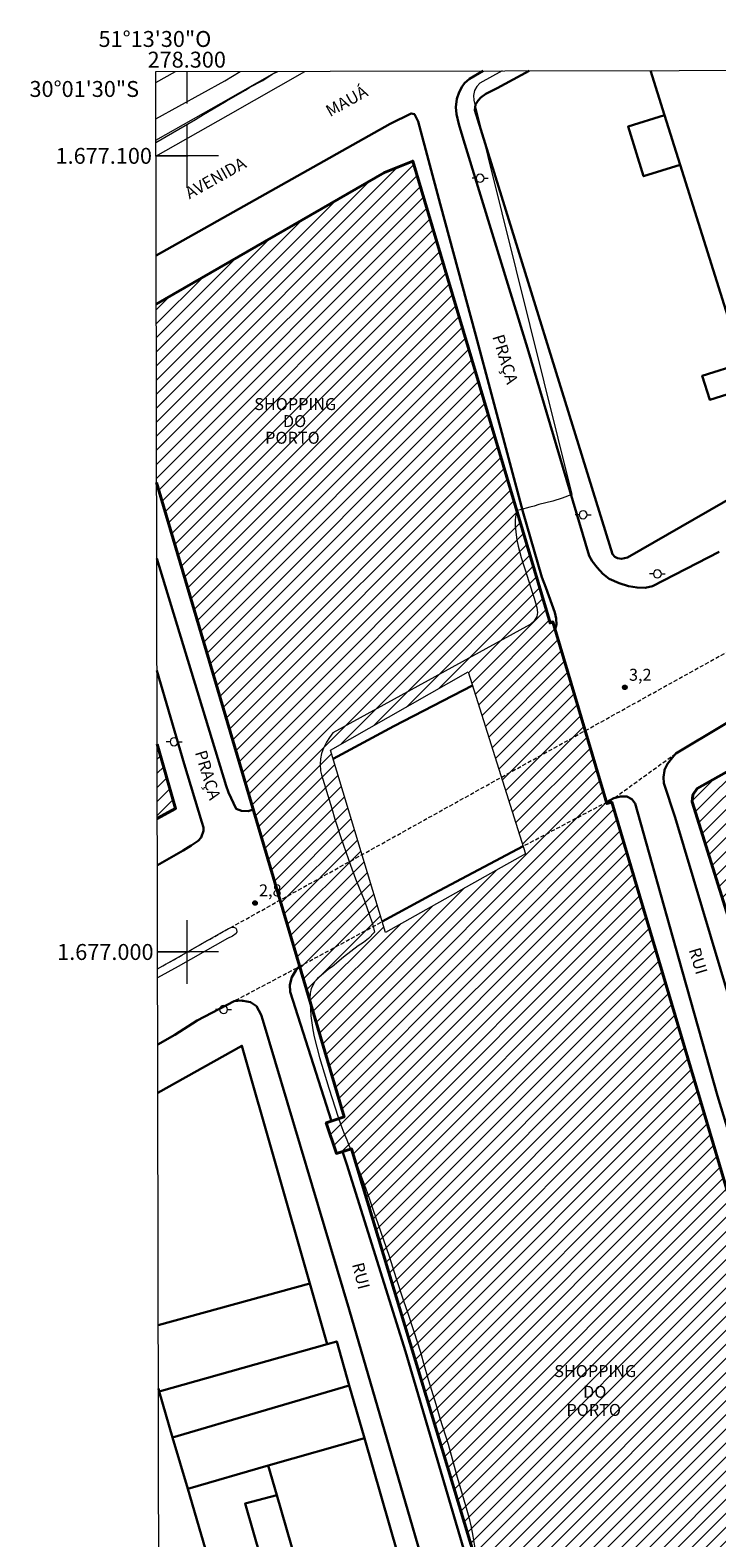
# Model space of a CAD drawing. Units: metres. Extents: x 278280 to 278796, y 1676551 to 1677116.
# Drawn here: x 278280 to 278367, y 1676926 to 1677116 of the extents above; entities that cross this region are included whole.
import ezdxf
from ezdxf.enums import TextEntityAlignment as Align

# ---------------------------------------------------------------- set-up
doc = ezdxf.new("R2010")
doc.units = ezdxf.units.M
doc.header["$MEASUREMENT"] = 0
doc.linetypes.add('HIDDENX2', pattern=[0.75, 0.5, -0.25])
for name, color, linetype, lineweight in [('Articulacao', 7, 'Continuous', 18), ('Coordenadas', 7, 'Continuous', 9), ('Corredores_Onibus', 8, 'HIDDENX2', 9), ('Edificacoes', 7, 'Continuous', 30), ('Edificacoes_Notaveis', 7, 'Continuous', 40), ('Edificacoes_Notaveis_Hatch', 8, 'Continuous', 9), ('Edificacoes_Vazios', 7, 'Continuous', 15), ('Ferrovia', 7, 'FERROVIA', 18), ('Malha_Coordenadas', 7, 'Continuous', 15), ('Muro_Grade', 8, 'Continuous', 20), ('Pavimentacao_Asfaltica_Mfio', 10, 'Continuous', 30), ('Pavimentacao_Asfaltica_S_Mfio', 10, 'Continuous', 15), ('Pavimentacao_Nao_Asfaltica_Mfio', 10, 'Continuous', 30), ('Poste', 7, 'Continuous', 9), ('Separ_Fisico_Canteiro_Mureta', 10, 'Continuous', 15), ('Topon_de_Vias', 7, 'Continuous', 9), ('Topon_Edif_Notaveis', 7, 'Continuous', 9)]:
    doc.layers.add(name, color=color, linetype=linetype, lineweight=lineweight)
for name, color, linetype, lineweight, true_color in [('Curvas_Intermediarias', 7, 'Continuous', 9, 0x783c14), ('Pto_Cotado', 7, 'Continuous', 9, 0x783c14), ('Topon_Pto_Cotado', 7, 'Continuous', 9, 0x783c14)]:
    doc.layers.add(name, color=color, linetype=linetype, lineweight=lineweight, true_color=true_color)
doc.styles.add('Arial', font='arial.ttf', dxfattribs={"height": 1.5})
doc.styles.get("Standard").update_dxf_attribs({"font": 'arial.ttf'})
doc.linetypes.add('FERROVIA', pattern='A,0,0.11,["-",Standard,S=2,R=0,X=0,Y=-0.1],1.339033,["|",Standard,S=2,R=0,X=0,Y=-0.5],1e-14', length=1.449033)

# ---------------------------------------------------------------- blocks, each defined once
blk = doc.blocks.new('Cotas')
at = {"layer": 'Pto_Cotado'}
blk.add_hatch(color=256, dxfattribs=at).paths.add_polyline_path([(0, 0.24, 1), (0, -0.24, 1)])
at = {"layer": 'Pto_Cotado', "lineweight": -3}
blk.add_lwpolyline([(0, -0.24, -1), (0, 0.24, -1)], format="xyb", close=True, dxfattribs=at)
blk = doc.blocks.new('Poste')
at = {"layer": 'Poste'}
for points in [[(-0.5, 0), (-1, 0)], [(0.5, 0), (1, 0)]]:
    blk.add_lwpolyline(points, dxfattribs=at)
blk.add_lwpolyline([(0, 0.5, 1), (0, -0.5, 1)], format="xyb", close=True, dxfattribs=at)

msp = doc.modelspace()

# ---------------------------------------------------------------- hatches: boundary and pattern name
at = {"layer": 'Edificacoes_Notaveis_Hatch'}
h = msp.add_hatch(dxfattribs=at)
h.set_pattern_fill('ANSI31', color=256, scale=10)
h.paths.add_polyline_path([(278335.37, 1677035.18), (278342.55, 1677012.33), (278324.97, 1677002.45), (278318.06, 1677025.36)], flags=16)
h.paths.add_polyline_path([(278296.17, 1677081.39), (278324.85, 1677097.91), (278328.41, 1677099.35), (278345.65, 1677041.34), (278346.02, 1677041.45), (278352.8, 1677018.63), (278353.4, 1677018.81), (278388.43, 1676900.91), (278362.92, 1676893.33), (278363.53, 1676891.27), (278350.65, 1676887.44), (278349.45, 1676891.46), (278346.29, 1676890.53), (278320.71, 1676975.27), (278318.8, 1676974.69), (278317.54, 1676978.54), (278319.78, 1676979.28), (278296.21, 1677058.99)])
h.paths.add_polyline_path([(278349.25, 1676892.16), (278362.16, 1676895.94), (278362.92, 1676893.33), (278363.53, 1676891.27), (278350.65, 1676887.44), (278349.45, 1676891.46)], flags=16)
h = msp.add_hatch(dxfattribs=at)
h.set_pattern_fill('ANSI31', color=256, scale=10)
h.paths.add_polyline_path([(278363.51, 1677018.85), (278363.61, 1677019.72), (278364.15, 1677020.53), (278383.38, 1677031.35), (278386.68, 1677020.6), (278387.16, 1677019.04), (278384.71, 1677017.98), (278384.56, 1677018.45), (278383.54, 1677018.13), (278384.56, 1677014.9), (278384.16, 1677014.78), (278385.66, 1677010.02), (278372.47, 1677004.82), (278372.23, 1677005.58), (278368.08, 1677004.28)], flags=17)
h = msp.add_hatch(dxfattribs=at)
h.set_pattern_fill('ANSI31', color=256, scale=10)
h.paths.add_polyline_path([(278296.28, 1677026.12), (278298.6, 1677018.03), (278296.3, 1677016.76)], flags=17)

# ---------------------------------------------------------------- linework, layer by layer
at = {"layer": 'Articulacao', "flags": 128}
msp.add_lwpolyline([(278296.11, 1677110.58), (278778.42, 1677111.51), (278779.49, 1676557.25), (278297.2, 1676556.31), (278296.11, 1677110.58)], close=True, dxfattribs=at)
at = {"layer": 'Corredores_Onibus', "flags": 128}
for points in [[(278296.33, 1676997.9), (278298.73, 1676999.22), (278304.64, 1677002.61), (278305.03, 1677002.83), (278305.56, 1677003.09), (278370.08, 1677038.9), (278385.84, 1677047.88), (278400.43, 1677056.11), (278414.36, 1677064.09), (278429.68, 1677072.7), (278443.7, 1677080.71), (278452.03, 1677085.37), (278455.06, 1677087.1), (278455.36, 1677087.22), (278470.95, 1677095.9), (278471.95, 1677096.66), (278477.54, 1677099.63), (278485.79, 1677104.41), (278489.1, 1677106.38), (278489.31, 1677106.46), (278497.36, 1677110.97)], [(278296.35, 1676988.39), (278298.49, 1676989.6), (278301.3, 1676991.38), (278305.96, 1676993.84), (278314.04, 1676998.11), (278314.19, 1676998.19), (278324.56, 1677003.82), (278331.05, 1677007.36), (278342.26, 1677013.28), (278352.75, 1677018.82), (278353.66, 1677019.3), (278361.45, 1677024.93), (278373.16, 1677031.91), (278394.05, 1677043.43), (278412.68, 1677053.96), (278429.93, 1677063.55), (278454.65, 1677077.4), (278468.29, 1677085.24), (278468.56, 1677085.47), (278489.62, 1677096.66), (278504.04, 1677105.64), (278513.9, 1677111)]]:
    msp.add_lwpolyline(points, dxfattribs=at)
at = {"layer": 'Curvas_Intermediarias', "elevation": 3, "flags": 128}
for points in [[(278296.13, 1677101.69), (278301.1, 1677104.57), (278302.11, 1677105.2), (278304.03, 1677106.32), (278304.94, 1677106.87), (278307.37, 1677108.26), (278307.94, 1677108.62), (278309.58, 1677109.47), (278310.75, 1677110.24), (278311.45, 1677110.61)], [(278339.63, 1677110.66), (278336.82, 1677109.12), (278336.44, 1677108.71), (278336.16, 1677108.21), (278336.04, 1677107.59), (278336.08, 1677107), (278348.39, 1677057.47), (278347.18, 1677057.02), (278346.02, 1677056.64), (278344.26, 1677056.2), (278343.66, 1677056.01), (278343.11, 1677055.88), (278341.91, 1677055.55), (278341.52, 1677055.46), (278341.37, 1677054.95), (278341.27, 1677054.28), (278341.25, 1677053.61), (278341.35, 1677052.72), (278341.49, 1677051.78), (278341.65, 1677050.98), (278342.04, 1677049.56), (278342.28, 1677048.75), (278342.51, 1677047.98), (278342.75, 1677047.31), (278343.44, 1677045.06), (278343.66, 1677044.46), (278343.98, 1677043.27), (278344.07, 1677042.66), (278343.98, 1677042.12), (278343.64, 1677041.58), (278343.17, 1677041.15), (278318.37, 1677027.54), (278317.93, 1677026.92), (278317.58, 1677026.37), (278317.18, 1677025.59), (278316.94, 1677024.93), (278316.79, 1677024.28), (278316.77, 1677023.58), (278316.81, 1677022.76), (278316.94, 1677022.24), (278318.23, 1677018.01), (278318.62, 1677016.67), (278319.42, 1677014.24), (278320.58, 1677010.91), (278321.21, 1677009.19), (278322.34, 1677006.41), (278322.71, 1677005.35), (278322.89, 1677004.87), (278323.33, 1677003.55), (278323.53, 1677002.87), (278323.6, 1677002.48), (278322.83, 1677001.68), (278322.2, 1677001.18), (278321.54, 1677000.77), (278319.7, 1676999.35), (278318.26, 1676998.15), (278317.82, 1676997.83), (278316.88, 1676997.06), (278316.45, 1676996.67), (278316.11, 1676996.29), (278315.65, 1676995.42), (278315.53, 1676994.83), (278315.47, 1676994.17), (278315.49, 1676993.49), (278315.59, 1676991.98), (278315.83, 1676990.24), (278316.01, 1676989.34), (278316.7, 1676986.74), (278317.25, 1676984.84), (278317.84, 1676982.89), (278319.03, 1676979.24), (278319.38, 1676978.27), (278319.75, 1676977.3), (278320.11, 1676976.42), (278320.36, 1676975.74), (278321.05, 1676974.16), (278322.3, 1676970.82), (278322.92, 1676969.07), (278323.47, 1676967.43), (278324.03, 1676965.9), (278325.43, 1676961.78), (278326.32, 1676959), (278327.25, 1676956.17), (278327.75, 1676954.76), (278329.09, 1676950.67), (278329.45, 1676949.46), (278329.75, 1676948.34), (278330.39, 1676946.18), (278331.32, 1676943.19), (278331.81, 1676941.43), (278332.87, 1676938.16), (278334, 1676934.03), (278335.04, 1676930.48), (278335.44, 1676929.02), (278335.73, 1676927.76), (278335.95, 1676926.63), (278336.31, 1676924.35)]]:
    msp.add_lwpolyline(points, dxfattribs=at)
at = {"layer": 'Edificacoes', "flags": 128}
for points in [[(278355.39, 1677049.55), (278354.65, 1677049.39), (278354.11, 1677049.45), (278353.78, 1677049.62), (278353.51, 1677049.96), (278336.22, 1677105.74), (278336.3, 1677106.43), (278336.62, 1677106.97), (278336.96, 1677107.34), (278337.6, 1677107.78), (278339.01, 1677108.49), (278343.05, 1677110.67)], [(278358.29, 1677110.7), (278360.04, 1677105.12), (278355.45, 1677103.68), (278357.41, 1677097.43), (278362.01, 1677098.87), (278369.83, 1677073.96), (278364.79, 1677072.38), (278365.74, 1677069.34), (278370.79, 1677070.93), (278374.11, 1677060.33), (278355.39, 1677049.55)], [(278358.29, 1677110.7), (278360.04, 1677105.12)], [(278360.04, 1677105.12), (278362.01, 1677098.87), (278369.83, 1677073.96), (278370.79, 1677070.93), (278374.11, 1677060.33), (278388.45, 1677068.59), (278379.96, 1677095.95), (278375.38, 1677110.73)], [(278315.48, 1676958.38), (278306.93, 1676988.22), (278296.36, 1676982.3)], [(278296.42, 1676953.14), (278315.48, 1676958.38), (278317.66, 1676950.74)], [(278296.42, 1676953.14), (278315.48, 1676958.38)], [(278317.66, 1676950.74), (278296.55, 1676944.78), (278296.44, 1676945.16)], [(278296.53, 1676898.93), (278304.03, 1676873.05), (278316.39, 1676876.91), (278300.12, 1676932.58), (278298.23, 1676939.03), (278296.55, 1676944.78), (278296.44, 1676945.16)]]:
    msp.add_lwpolyline(points, dxfattribs=at)
for points in [[(278320.43, 1676945.54), (278298.23, 1676939.03), (278296.55, 1676944.78), (278317.66, 1676950.74), (278318.84, 1676951.08)], [(278320.43, 1676945.54), (278322.33, 1676938.95), (278310.23, 1676935.48), (278300.12, 1676932.58), (278298.23, 1676939.03)], [(278311.3, 1676931.77), (278310.23, 1676935.48), (278322.33, 1676938.95), (278338.2, 1676883.71), (278326.26, 1676879.98)], [(278300.12, 1676932.58), (278316.39, 1676876.91), (278322.28, 1676878.74), (278307.33, 1676930.71), (278311.3, 1676931.77), (278310.23, 1676935.48)]]:
    msp.add_lwpolyline(points, close=True, dxfattribs=at)
at = {"layer": 'Edificacoes_Notaveis', "flags": 128}
for points in [[(278296.21, 1677058.99), (278319.78, 1676979.28), (278317.54, 1676978.54), (278318.8, 1676974.69), (278320.71, 1676975.27), (278346.29, 1676890.53), (278349.45, 1676891.46), (278350.65, 1676887.44), (278363.53, 1676891.27), (278362.92, 1676893.33), (278388.43, 1676900.91), (278353.4, 1677018.81), (278352.8, 1677018.63), (278346.02, 1677041.45), (278345.65, 1677041.34), (278328.41, 1677099.35), (278324.85, 1677097.91), (278296.17, 1677081.39)], [(278296.28, 1677026.12), (278298.6, 1677018.03), (278296.3, 1677016.76)]]:
    msp.add_lwpolyline(points, dxfattribs=at)
msp.add_lwpolyline([(278363.51, 1677018.85), (278368.08, 1677004.28), (278372.23, 1677005.58), (278372.47, 1677004.82), (278385.66, 1677010.02), (278384.16, 1677014.78), (278384.56, 1677014.9), (278383.54, 1677018.13), (278384.56, 1677018.45), (278384.71, 1677017.98), (278387.16, 1677019.04), (278386.68, 1677020.6), (278383.38, 1677031.35), (278364.15, 1677020.53), (278363.61, 1677019.72)], close=True, dxfattribs=at)
at = {"layer": 'Edificacoes_Vazios', "flags": 128}
msp.add_lwpolyline([(278335.37, 1677035.18), (278342.55, 1677012.33), (278324.97, 1677002.45), (278318.06, 1677025.36)], close=True, dxfattribs=at)
at = {"layer": 'Ferrovia', "flags": 128}
for points in [[(278296.11, 1677109.21), (278298.57, 1677110.58)], [(278296.12, 1677104.66), (278304.78, 1677109.44), (278306.73, 1677110.6)]]:
    msp.add_lwpolyline(points, dxfattribs=at)
at = {"layer": 'Malha_Coordenadas', "flags": 128}
for points in [[(278300, 1677110.58), (278300, 1677106.58)], [(278300, 1677104), (278300, 1677096)], [(278304, 1677100), (278296.13, 1677100)], [(278296.13, 1677100), (278300.13, 1677100)], [(278300, 1677004), (278300, 1676996)], [(278304, 1677000), (278296.33, 1677000)], [(278296.33, 1677000), (278300.33, 1677000)]]:
    msp.add_lwpolyline(points, dxfattribs=at)
at = {"layer": 'Muro_Grade', "flags": 128}
for points in [[(278296.13, 1677101.96), (278304.34, 1677106.61), (278311.3, 1677110.61)], [(278339.01, 1677108.49), (278343.05, 1677110.67)], [(278358.29, 1677110.7), (278360.04, 1677105.12)], [(278336.3, 1677106.43), (278336.62, 1677106.97)], [(278336.62, 1677106.97), (278336.96, 1677107.34)], [(278336.96, 1677107.34), (278337.6, 1677107.78)], [(278337.6, 1677107.78), (278339.01, 1677108.49)], [(278336.22, 1677105.74), (278336.3, 1677106.43)], [(278353.51, 1677049.96), (278336.22, 1677105.74)], [(278360.04, 1677105.12), (278362.01, 1677098.87)], [(278362.01, 1677098.87), (278369.83, 1677073.96)], [(278374.11, 1677060.33), (278355.39, 1677049.55)], [(278353.78, 1677049.62), (278353.51, 1677049.96)], [(278354.11, 1677049.45), (278353.78, 1677049.62)], [(278354.65, 1677049.39), (278354.11, 1677049.45)], [(278355.39, 1677049.55), (278354.65, 1677049.39)], [(278364.15, 1677020.53), (278383.38, 1677031.35)], [(278296.28, 1677026.12), (278298.6, 1677018.03)], [(278363.61, 1677019.72), (278364.15, 1677020.53)], [(278298.6, 1677018.03), (278296.3, 1677016.76)], [(278363.51, 1677018.85), (278363.61, 1677019.72)], [(278368.08, 1677004.28), (278363.51, 1677018.85)], [(278296.36, 1676982.3), (278306.93, 1676988.22)], [(278306.93, 1676988.22), (278315.48, 1676958.38)], [(278296.42, 1676953.14), (278315.48, 1676958.38)], [(278315.48, 1676958.38), (278317.66, 1676950.74)], [(278317.66, 1676950.74), (278296.55, 1676944.78)], [(278318.84, 1676951.08), (278317.66, 1676950.74)], [(278320.43, 1676945.54), (278318.84, 1676951.08)], [(278296.55, 1676944.78), (278296.44, 1676945.16)], [(278298.23, 1676939.03), (278296.55, 1676944.78)], [(278320.43, 1676945.54), (278298.23, 1676939.03)], [(278322.33, 1676938.95), (278320.43, 1676945.54)], [(278300.12, 1676932.58), (278298.23, 1676939.03)], [(278322.33, 1676938.95), (278310.23, 1676935.48)], [(278338.2, 1676883.71), (278322.33, 1676938.95)], [(278310.23, 1676935.48), (278300.12, 1676932.58)], [(278311.3, 1676931.77), (278310.23, 1676935.48)], [(278316.39, 1676876.91), (278300.12, 1676932.58)], [(278326.26, 1676879.98), (278311.3, 1676931.77)]]:
    msp.add_lwpolyline(points, dxfattribs=at)
at = {"layer": 'Pavimentacao_Asfaltica_Mfio', "flags": 128}
for points in [[(278334.21, 1677104), (278333.91, 1677105.24), (278333.82, 1677106.11), (278333.95, 1677107.16), (278334.24, 1677107.98), (278334.61, 1677108.7), (278334.92, 1677109.11), (278335.53, 1677109.68), (278337.24, 1677110.66)], [(278296.16, 1677087.49), (278325.55, 1677104.03), (278328.19, 1677105.33), (278328.61, 1677105.22), (278329.1, 1677104.31), (278331.86, 1677093.99), (278336.31, 1677077.43), (278342.23, 1677055.33), (278344.63, 1677047.1), (278345.11, 1677045.8), (278346.27, 1677042.63), (278346.42, 1677041.88), (278346.46, 1677041.12), (278346.3, 1677040.54)], [(278366.9, 1677050.25), (278358.54, 1677045.95), (278357.6, 1677045.76), (278356.59, 1677045.78), (278355.51, 1677045.94), (278354.33, 1677046.34), (278353.09, 1677046.86), (278352.28, 1677047.49), (278351.59, 1677048.28), (278350.96, 1677049.08), (278350.55, 1677049.75), (278342.84, 1677075.83), (278334.78, 1677102), (278334.21, 1677104)], [(278308.36, 1677017.9), (278307.72, 1677017.69), (278306.89, 1677017.75), (278306.19, 1677017.99), (278305.24, 1677020.03), (278304.94, 1677020.86), (278296.23, 1677049.44)], [(278296.26, 1677035.37), (278299.68, 1677023.62), (278301.91, 1677016.32), (278302.12, 1677015.65), (278302.12, 1677015.2), (278301.81, 1677014.39), (278301.43, 1677013.95), (278300.54, 1677013.37), (278299.53, 1677012.74), (278296.31, 1677010.89)], [(278335.9, 1677033.49), (278326.04, 1677028.37), (278318.39, 1677024.28)], [(278360.03, 1677022.78), (278360.05, 1677022.89), (278360.41, 1677023.64), (278361.03, 1677024.44), (278361.45, 1677024.93), (278373.16, 1677031.91)], [(278324.56, 1677003.82), (278331.05, 1677007.36), (278342.26, 1677013.28)], [(278296.35, 1676988.39), (278298.49, 1676989.6), (278301.3, 1676991.38), (278305.96, 1676993.84), (278306.91, 1676993.89), (278307.02, 1676993.87), (278307.08, 1676993.86)]]:
    msp.add_lwpolyline(points, dxfattribs=at)
at = {"layer": 'Pavimentacao_Asfaltica_S_Mfio', "flags": 128}
msp.add_lwpolyline([(278296.13, 1677099.96), (278305.19, 1677105.09), (278314.82, 1677110.61)], dxfattribs=at)
at = {"layer": 'Pavimentacao_Nao_Asfaltica_Mfio', "flags": 128}
for points in [[(278399.41, 1676898), (278398.73, 1676898.34), (278397.92, 1676899.02), (278397.06, 1676899.85), (278396.53, 1676900.42), (278389.27, 1676924.05), (278382.65, 1676945.87), (278375.21, 1676971.21), (278368.15, 1676994.22), (278361.39, 1677016.91), (278359.97, 1677021.2), (278359.89, 1677021.94), (278360.03, 1677022.78)], [(278352.75, 1677018.82), (278353.66, 1677019.3), (278354.49, 1677019.55), (278355.31, 1677019.54), (278355.91, 1677019.21), (278356.35, 1677018.63), (278358.44, 1677011.19), (278361.83, 1676999.13), (278366.69, 1676981.95), (278378.7, 1676942.52), (278387.97, 1676911.54), (278391.21, 1676900.42), (278391.51, 1676899.09), (278391.76, 1676897.88), (278391.88, 1676895.94), (278391.71, 1676894.86)], [(278318.21, 1676978.77), (278312.99, 1676994.99), (278312.97, 1676995.88), (278313.22, 1676996.85), (278313.72, 1676997.67), (278314.04, 1676998.11), (278314.19, 1676998.19)], [(278307.08, 1676993.86), (278308.01, 1676993.7), (278308.76, 1676993.18), (278309.34, 1676992.12), (278309.57, 1676991.44), (278320.4, 1676955.1), (278336.72, 1676899.26), (278341.33, 1676884.02), (278341.5, 1676883.17), (278341.61, 1676882.11), (278341.57, 1676881.29), (278341.19, 1676880.37), (278340.84, 1676879.89)], [(278347.95, 1676881.34), (278347.63, 1676881.59), (278347.41, 1676882.4), (278345.64, 1676888.36), (278343.72, 1676895.08), (278337.85, 1676914.68), (278327.5, 1676949.83), (278320.1, 1676973.32), (278319.56, 1676974.92)]]:
    msp.add_lwpolyline(points, dxfattribs=at)
at = {"layer": 'Separ_Fisico_Canteiro_Mureta', "flags": 128}
msp.add_lwpolyline([(278296.33, 1676997.9), (278298.73, 1676999.22), (278304.64, 1677002.61), (278305.03, 1677002.83), (278305.56, 1677003.09), (278305.91, 1677003.11), (278306.15, 1677002.99), (278306.24, 1677002.81), (278306.28, 1677002.53), (278306.2, 1677002.32), (278305.76, 1677001.99), (278305.12, 1677001.68), (278298.91, 1676998.17), (278296.33, 1676996.74)], dxfattribs=at)

# ---------------------------------------------------------------- block references
at = {"layer": 'Poste'}
for p in [(278336.86, 1677097.18), (278349.81, 1677054.92), (278359.14, 1677047.48), (278298.41, 1677026.41), (278304.63, 1676992.77)]:
    msp.add_blockref('Poste', p, dxfattribs=at)
at = {"layer": 'Pto_Cotado'}
for p in [(278355.05, 1677033.24, 3.15), (278308.58, 1677006.15, 2.8)]:
    msp.add_blockref('Cotas', p, dxfattribs=at)

# ---------------------------------------------------------------- texts
at = {"layer": 'Coordenadas', "style": 'Arial'}
for s, p in [('51°13\'30"O', (278296, 1677113.68)), ('278.300', (278300, 1677111.08))]:
    msp.add_text(s, height=2, dxfattribs=at).set_placement(p, align=Align.CENTER)
for s, p in [('30°01\'30"S', (278294.01, 1677108.4)), ('1.677.100', (278295.63, 1677100)), ('1.677.000', (278295.83, 1677000))]:
    msp.add_text(s, height=2, dxfattribs=at).set_placement(p, align=Align.MIDDLE_RIGHT)
at = {"layer": 'Topon_de_Vias', "style": 'Arial'}
for s, rotation, p in [('MAUÁ', 29.3542, (278318.01, 1677104.85)), ('AVENIDA', 29.3542, (278300.34, 1677094.52)), ('PRAÇA', 286.8479, (278338.39, 1677077.3)), ('PRAÇA', 286.9635, (278301.01, 1677025.07)), ('RUI', 286.8479, (278363.06, 1677000.27)), ('RUI', 284.401, (278320.75, 1676960.77))]:
    msp.add_text(s, height=1.5, rotation=rotation, dxfattribs=at).set_placement(p)
at = {"layer": 'Topon_Edif_Notaveis', "style": 'Arial'}
for s, p in [('SHOPPING', (278308.48, 1677068.07)), ('DO ', (278312.09, 1677065.93)), ('PORTO', (278309.85, 1677063.84)), ('SHOPPING', (278346.18, 1676946.61)), ('DO ', (278349.81, 1676944.01)), ('PORTO', (278347.71, 1676941.73))]:
    msp.add_text(s, height=1.5, dxfattribs=at).set_placement(p)
at = {"layer": 'Topon_Pto_Cotado', "style": 'Arial'}
for s, p in [('3,2', (278355.57, 1677034.07, 3.15)), ('2,8', (278309.08, 1677006.99, 2.8))]:
    msp.add_text(s, height=1.5, dxfattribs=at).set_placement(p)

doc.saveas('drawing.dxf')
